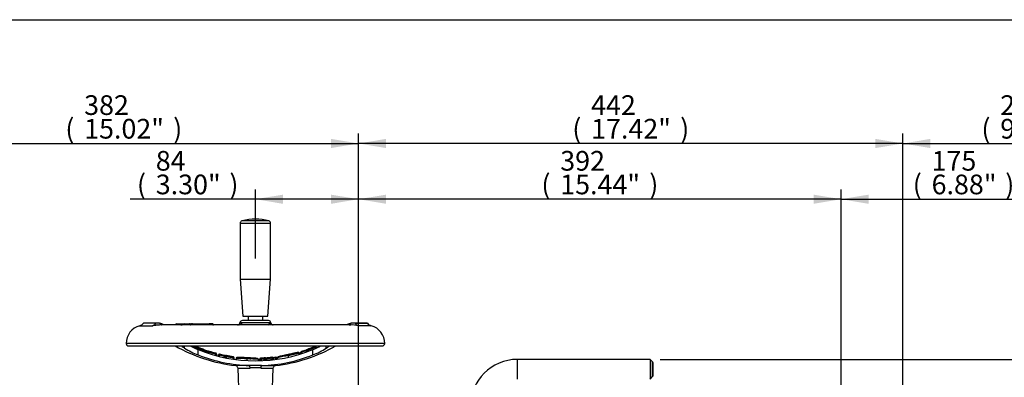
# Paper-space layout 'Sheet1' of a CAD drawing. Units: millimetres. Extents: x 0 to 594, y 0 to 420.
# Drawn here: x 82 to 242, y 352 to 410 of the extents above; entities that cross this region are included whole.
import ezdxf
from ezdxf.enums import TextEntityAlignment as Align

# ---------------------------------------------------------------- set-up
doc = ezdxf.new("R2010")
doc.units = ezdxf.units.MM
for name, color, linetype in [('Default', 7, 'Continuous'), ('II3-01-STD', 7, 'Continuous'), ('II3-04SHW-STD', 7, 'Continuous'), ('TSH-1', 7, 'Continuous')]:
    doc.layers.add(name, color=color, linetype=linetype)
doc.styles.add('SEACAD_Arial', font='arial.ttf')

# ---------------------------------------------------------------- blocks, each defined once
blk = doc.blocks.new('SE10')
at = {"layer": 'II3-01-STD', "color": 7, "linetype": 'Continuous'}
for p, q in [((184.39, 354.8), (162.79, 354.8)), ((184.79, 354.4), (184.39, 354.8)), ((184.39, 351.6), (184.79, 352))]:
    blk.add_line(p, q, dxfattribs=at)
blk.add_arc((162.79, 347.2), 7.6, 90.0002, 180.0002, dxfattribs=at)
for centre, end_param in [((162.79, 353.2), 3.141593), ((184.39, 353.2), 3.145852)]:
    blk.add_ellipse(centre, major_axis=(0, 1.6), ratio=0.00426, start_param=0, end_param=end_param, dxfattribs=at)
blk.add_ellipse((184.79, 353.2), major_axis=(0, -1.2), ratio=0.00426, dxfattribs=at)
at = {"layer": 'II3-04SHW-STD', "color": 7, "linetype": 'Continuous'}
for p, q in [((117.76, 376.92), (122.71, 376.92)), ((117.76, 376.92), (117.76, 367.81)), ((122.42, 377.3), (118.05, 377.3)), ((122.71, 367.81), (122.71, 376.92)), ((117.76, 367.81), (122.71, 367.81)), ((117.76, 367.81), (118.21, 361.81)), ((122.26, 361.81), (122.71, 367.81)), ((118.21, 361.81), (122.26, 361.81)), ((119.03, 361.81), (119.03, 361.11)), ((121.45, 361.11), (121.45, 361.81)), ((101.42, 360.27), (103.49, 360.27)), ((104.04, 360.69), (102.04, 360.69)), ((104.31, 360.69), (102.18, 360.69)), ((135.68, 360.39), (104.79, 360.39)), ((107.43, 360.59), (108.76, 360.59)), ((108.96, 360.39), (108.34, 360.39)), ((108.76, 360.59), (109.47, 360.59)), ((109.64, 360.39), (108.96, 360.39)), ((108.96, 360.39), (108.96, 360.39)), ((109.45, 360.59), (109.84, 360.59)), ((109.75, 360.49), (109.61, 360.49)), ((109.63, 360.48), (109.73, 360.48)), ((109.73, 360.49), (109.74, 360.49)), ((109.73, 360.49), (109.73, 360.48)), ((110, 360.49), (109.74, 360.49)), ((109.74, 360.49), (109.74, 360.47)), ((109.85, 360.59), (110.08, 360.59)), ((110.08, 360.59), (112.71, 360.59)), ((112.83, 360.39), (110.25, 360.39)), ((113.17, 360.59), (112.71, 360.59)), ((113.32, 360.39), (112.83, 360.39)), ((112.83, 360.39), (112.83, 360.39)), ((122.65, 360.72), (117.82, 360.72)), ((122.35, 361.11), (118.12, 361.11)), ((138.29, 360.69), (136.15, 360.69)), ((136.43, 360.69), (138.44, 360.69)), ((139.05, 360.27), (136.98, 360.27)), ((141.24, 357.39), (99.24, 357.39)), ((99.64, 356.99), (140.84, 356.99)), ((108.73, 356.63), (108.73, 356.99)), ((130.09, 356.83), (130.09, 356.86)), ((131.74, 356.63), (131.74, 356.99)), ((110.56, 356.74), (110.46, 356.77)), ((110.56, 356.74), (110.46, 356.74)), ((110.46, 356.74), (110.46, 356.55)), ((110.56, 356.74), (110.56, 356.55)), ((110.91, 355.53), (110.91, 356.39)), ((111.69, 356.11), (111.69, 356.31)), ((111.78, 356.31), (111.69, 356.31)), ((111.73, 356.42), (111.7, 356.43)), ((111.78, 356.31), (111.78, 356.08)), ((112.37, 355.87), (112.37, 356.05)), ((112.56, 356.07), (112.56, 356.04)), ((112.66, 355.99), (112.56, 356.01)), ((112.56, 355.98), (112.56, 356.01)), ((112.56, 355.78), (112.56, 355.98)), ((112.66, 355.98), (112.56, 355.98)), ((112.66, 355.98), (112.66, 355.73)), ((112.72, 356.16), (112.72, 356.1)), ((113.8, 355.66), (113.81, 355.7)), ((113.8, 355.41), (113.8, 355.66)), ((113.9, 355.66), (113.8, 355.66)), ((113.81, 355.78), (113.81, 355.84)), ((113.9, 355.67), (113.9, 355.66)), ((113.9, 355.66), (113.9, 355.41)), ((114.24, 355.53), (114.24, 355.55)), ((114.24, 355.31), (114.24, 355.53)), ((114.35, 355.53), (114.24, 355.53)), ((114.35, 355.53), (114.35, 355.53)), ((114.35, 355.53), (114.35, 355.28)), ((115.22, 355.06), (115.22, 355.33)), ((115.48, 355.29), (115.38, 355.3)), ((115.38, 355.3), (115.38, 355.28)), ((115.38, 355.06), (115.38, 355.28)), ((115.48, 355.28), (115.38, 355.28)), ((115.48, 355.29), (115.48, 355.28)), ((115.48, 355.28), (115.48, 355.04)), ((115.52, 355.46), (115.52, 355.4)), ((125.61, 355.41), (125.58, 355.53)), ((125.61, 355.16), (125.61, 355.41)), ((125.61, 355.41), (125.61, 355.41)), ((125.61, 355.41), (125.61, 355.41)), ((127.42, 355.76), (127.42, 355.77)), ((127.42, 355.76), (127.42, 355.76)), ((127.61, 355.73), (127.61, 355.96)), ((127.61, 355.96), (127.61, 355.96)), ((127.71, 355.96), (127.61, 355.96)), ((127.71, 355.96), (127.71, 355.77)), ((128.59, 356.06), (128.59, 356.2)), ((128.75, 356.12), (128.75, 356.34)), ((128.75, 356.34), (128.75, 356.34)), ((128.85, 356.34), (128.75, 356.34)), ((128.83, 356.51), (128.83, 356.46)), ((128.85, 356.34), (128.84, 356.38)), ((128.85, 356.34), (128.85, 356.15)), ((129.56, 355.53), (129.56, 356.39)), ((129.99, 356.77), (130.09, 356.81)), ((129.99, 356.58), (129.99, 356.77)), ((129.99, 356.77), (129.99, 356.77)), ((130.09, 356.77), (129.99, 356.77)), ((130.09, 356.77), (130.09, 356.81)), ((130.09, 356.77), (130.09, 356.59)), ((116.62, 355.1), (116.63, 355.12)), ((116.62, 354.85), (116.62, 355.1)), ((116.72, 355.1), (116.62, 355.1)), ((116.72, 355.1), (116.72, 355.1)), ((116.72, 355.1), (116.72, 354.8)), ((119.27, 353.78), (117, 353.78)), ((117.09, 354.95), (117.09, 354.95)), ((117.09, 354.95), (117.09, 354.95)), ((117.09, 354.95), (117.09, 354.78)), ((118.9, 354.87), (118.91, 354.99)), ((118.9, 354.63), (118.9, 354.87)), ((118.9, 354.87), (118.9, 354.87)), ((118.9, 354.87), (118.9, 354.87)), ((121.2, 353.78), (119.27, 353.78)), ((120.71, 354.77), (120.71, 354.78)), ((120.71, 354.58), (120.71, 354.77)), ((120.95, 354.85), (120.95, 354.9)), ((120.95, 354.58), (120.95, 354.85)), ((121.07, 354.85), (120.95, 354.85)), ((120.95, 354.85), (120.95, 354.85)), ((121.06, 355.02), (121.06, 354.97)), ((121.07, 354.85), (121.07, 354.85)), ((121.07, 354.85), (121.07, 354.58)), ((121.08, 354.6), (121.08, 354.86)), ((121.08, 354.86), (121.08, 354.86)), ((121.18, 354.86), (121.08, 354.86)), ((121.18, 354.88), (121.18, 354.86)), ((121.18, 354.86), (121.18, 354.62)), ((121.2, 353.78), (123.47, 353.78)), ((121.65, 354.88), (121.65, 355)), ((121.65, 354.64), (121.65, 354.88)), ((121.75, 354.95), (121.75, 354.95)), ((121.75, 354.68), (121.75, 354.95)), ((121.85, 354.95), (121.75, 354.95)), ((121.85, 354.95), (121.85, 354.97)), ((121.85, 354.95), (121.85, 354.71)), ((122.93, 355.04), (122.93, 355.04)), ((122.93, 354.8), (122.93, 355.04)), ((123.03, 355.04), (122.93, 355.04)), ((122.93, 355.04), (123.03, 355.04)), ((123.03, 355.04), (123.03, 354.8)), ((123.03, 355.04), (123.03, 355.04)), ((123.13, 355.01), (123.11, 355.13)), ((123.13, 355.01), (123.13, 354.77)), ((123.56, 355.06), (123.66, 355.07)), ((123.56, 355.06), (123.56, 355.06)), ((123.56, 354.82), (123.56, 355.06)), ((123.66, 355.06), (123.56, 355.06)), ((123.66, 355.06), (123.66, 355.07)), ((123.66, 355.06), (123.66, 354.83)), ((123.8, 355.04), (123.8, 354.85)), ((123.8, 355.04), (123.8, 355.04)), ((117.35, 353.4), (119.38, 353.4)), ((117.35, 353.4), (117.52, 348.58)), ((121.1, 353.4), (123.12, 353.4)), ((122.95, 348.58), (123.12, 353.4))]:
    blk.add_line(p, q, dxfattribs=at)
for centre, radius, start, end in [((118.16, 376.92), 0.4, 105.8444, 180), ((120.24, 369.61), 8, 74.1556, 105.8444), ((122.31, 376.92), 0.4, 0, 74.1556), ((102.24, 357.39), 3, 105.8011, 180), ((101.09, 361.43), 1.2, 285.8011, 321.8484), ((102.18, 357.69), 3, 90, 92.8272), ((104.26, 357.3), 3.4, 83.087, 93.7042), ((104.32, 358.68), 2.02, 58.1883, 80.1042), ((107.43, 360.29), 0.3, 90, 151.4784), ((109.85, 360.48), 0.105, 87.1946, 177.2777), ((113.17, 360.29), 0.3, 37.0142, 90), ((117.34, 360.77), 0.377, 271.015, 356.3063), ((118.12, 360.71), 0.4, 90, 175.0444), ((122.35, 360.71), 0.4, 4.3495, 90), ((123.13, 360.77), 0.378, 184.7483, 268.7562), ((136.16, 358.68), 2.02, 99.9306, 120.3131), ((135.65, 358.98), 1.41, 86.5614, 91.2268), ((135.91, 355.57), 4.82, 92.177, 93.2427), ((135.91, 355.57), 4.82, 77.1926, 92.177), ((136.22, 357.12), 3.58, 86.5655, 96.6434), ((138.29, 357.69), 3, 87.1728, 90), ((139.38, 361.43), 1.2, 218.1516, 254.1989), ((138.24, 357.39), 3, 0, 74.1989), ((99.64, 357.39), 0.4, 180, 270), ((120.24, 380.39), 26.8, 240.8249, 263.0702), ((115.21, 367.21), 11.64, 241.4051, 248.3234), ((120.24, 380.39), 25.62, 245.9723, 247.5632), ((120.24, 380.39), 25.5, 246.5845, 247.5793), ((120.24, 380.39), 25.49, 246.6323, 247.5867), ((120.24, 380.39), 25.49, 246.6325, 247.5527), ((110.59, 356.79), 0.123, 68.0598, 162.777), ((120.24, 380.39), 25.37, 247.7506, 250.3789), ((120.24, 380.39), 25.37, 247.7568, 250.3778), ((120.24, 380.39), 25.43, 247.8066, 250.418), ((120.24, 380.39), 26.8, 276.9298, 299.1751), ((120.24, 380.39), 25.37, 289.7961, 292.4499), ((120.24, 380.39), 25.37, 289.7924, 292.4526), ((120.24, 380.39), 25.43, 289.7489, 292.4004), ((125.35, 367.04), 11.45, 291.5736, 298.6237), ((129.97, 356.83), 0.118, 16.8822, 113.6476), ((129.97, 356.77), 0.119, 18.2093, 113.3131), ((140.84, 357.39), 0.4, 270, 0), ((115.07, 366.44), 11.68, 237.1256, 249.1236), ((120.24, 380.39), 25.55, 247.7429, 250.4503), ((120.24, 379.38), 24.81, 247.9212, 292.0788), ((120.22, 379.29), 25.52, 248.6008, 267.8577), ((113.27, 355.85), 1.65, 162.3748, 163.8571), ((111.68, 356.33), 0.102, 60.5575, 70.7072), ((111.68, 356.4), 0.0981, 57.4536, 71.5094), ((111.68, 356.33), 0.102, 352.1289, 60.5575), ((111.83, 356.31), 0.0525, 172.0505, 180.1063), ((113.23, 358.48), 2.48, 247.782, 255.5328), ((114.52, 362.49), 6.71, 250.6156, 253.3075), ((113.79, 357.89), 2.33, 232.3662, 238.1586), ((112.68, 356.04), 0.118, 71.5297, 168.4276), ((112.68, 355.98), 0.119, 71.8896, 166.9833), ((120.24, 380.39), 25.55, 252.7519, 255.4124), ((120.24, 380.39), 25.43, 252.7957, 255.3695), ((120.24, 380.39), 25.37, 252.7565, 255.3313), ((120.24, 380.39), 25.37, 252.7563, 255.3359), ((113.78, 355.73), 0.117, 359.9854, 76.6717), ((113.78, 355.67), 0.118, 359.968, 76.3021), ((114.36, 355.53), 0.118, 75.7412, 170.3574), ((129.13, 419.97), 66.11, 257.0798, 257.8538), ((100.06, 294.7), 62.6, 76.0321, 76.7636), ((115.5, 355.28), 0.118, 78.4014, 173.6052), ((115.5, 355.34), 0.118, 78.0609, 147.1605), ((120.24, 380.39), 25.55, 259.2764, 261.8709), ((120.24, 380.39), 25.37, 259.2983, 261.8077), ((120.24, 380.39), 25.37, 259.2982, 261.8123), ((120.24, 380.39), 25.43, 259.3194, 261.8301), ((116.61, 355.16), 0.117, 359.9722, 83.1168), ((120.25, 379.3), 25.54, 272.1474, 291.3941), ((127.17, 343.34), 12.17, 97.3615, 106.0842), ((128.76, 344.46), 11.51, 97.4389, 106.0069), ((129.47, 340.3), 15.59, 97.5547, 104.3422), ((127.3, 355.76), 0.12, 0.0168, 106.0083), ((127.37, 350.41), 5.35, 89.4775, 89.4952), ((127.73, 355.96), 0.117, 106.0652, 180.033), ((147.62, 291.39), 67.68, 106.4347, 107.1215), ((124.77, 355.24), 3.03, 13.7697, 14.6246), ((134.12, 334.53), 22.36, 104.3271, 106.6455), ((128.26, 356.75), 0.645, 300.6822, 319.8118), ((128.87, 356.4), 0.116, 108.4484, 180.0072), ((128.87, 356.34), 0.117, 108.7958, 180.0235), ((120.24, 380.39), 25.55, 289.7037, 292.4446), ((125.31, 366.62), 11.88, 290.9792, 302.7716), ((116.61, 355.1), 0.118, 359.9559, 82.7689), ((116.95, 353.39), 0.4, 2, 83.0702), ((117.18, 354.96), 0.0878, 140.4315, 186.7708), ((117.21, 354.95), 0.12, 157.4721, 179.9845), ((117.42, 340.6), 14.35, 84.0566, 91.3043), ((117.21, 354.95), 0.12, 83.2139, 146.254), ((119.06, 341.7), 13.17, 82.7868, 90.6913), ((118.99, 342.61), 12.39, 82.5161, 90.3873), ((119.49, 354.78), 0.12, 88.3314, 179.9954), ((119.49, 354.78), 0.118, 88.4084, 180.2581), ((120.59, 354.77), 0.12, 39.1892, 90.8014), ((121.07, 354.9), 0.118, 90.7024, 180.0293), ((121.07, 354.85), 0.122, 92.7958, 177.788), ((119.93, 379.56), 24.62, 272.6488, 272.9562), ((123.35, 354.95), 2.28, 179.4021, 182.4313), ((121.2, 354.86), 0.118, 91.1863, 180.0568), ((120.24, 380.39), 25.54, 272.1213, 273.1782), ((120.24, 380.39), 25.42, 272.1629, 273.1782), ((122.33, 349.07), 6.02, 94.843, 96.5127), ((121.87, 354.95), 0.117, 92.3593, 180.0366), ((120.24, 380.39), 25.49, 273.6352, 276.0588), ((120.24, 380.39), 25.73, 273.6018, 276.003), ((120.24, 380.39), 25.37, 273.6764, 276.0184), ((122.91, 355.04), 0.118, 0.189, 97.2819), ((123.18, 354.8), 0.15, 180.0346, 188.2059), ((120.24, 380.39), 25.42, 276.4973, 277.4427), ((123.52, 353.39), 0.4, 96.9298, 178), ((120.24, 380.39), 25.54, 276.4973, 277.4851), ((123.55, 355.06), 0.118, 2.9808, 98.3947), ((123.89, 355.04), 0.0941, 143.8882, 184.9244), ((123.92, 355.04), 0.12, 98.2569, 148.5797), ((120.24, 342.03), 11.41, 85.6704, 94.3296)]:
    blk.add_arc(centre, radius, start, end, dxfattribs=at)
for centre, major_axis, ratio, start_param, end_param in [((103.2, 361.43), (0, -1.2), 0.890007, 0.275781, 0.904925), ((105.29, 361.55), (0.22, 1.18), 0.655199, 2.520708, 3.037235), ((108.76, 360.29), (0, -0.3), 0.687647, 1.919862, 3.141593), ((109.58, 360.36), (-0.0975, -0.0222), 0.266724, 3.612107, 3.989576), ((109.66, 360.47), (0.0191, 0.0982), 0.795102, 3.945625, 4.86617), ((110.08, 360.49), (0, -0.1), 0.80051, 3.141593, 4.712389), ((110.19, 360.36), (-0.0977, -0.0213), 0.273793, 4.043421, 4.432564), ((112.71, 360.29), (0, -0.3), 0.413806, 1.919862, 3.141593), ((117.44, 360.74), (-0.215, -0.337), 0.946868, 1.032446, 2.079529), ((123.03, 360.74), (0.215, -0.337), 0.946868, 4.203657, 5.250739), ((135.18, 361.55), (-0.22, 1.18), 0.655199, 3.245951, 3.762477), ((137.27, 361.43), (0, -1.2), 0.890007, 5.378261, 6.007404), ((117.22, 380.39), (0, -26.43), 0.732853, -0.483617, -0.453546), ((112.66, 380.39), (0, -24.18), 0.351115, -0.24068, -0.210307), ((123.25, 380.39), (0, -26.43), 0.732853, 0.453546, 0.483617), ((111.69, 356.32), (0.099, -0.0144), 0.348975, 0.395437, 1.501391), ((113.46, 380.39), (0, -24.44), 0.360994, -0.19891, -0.132351), ((113.96, 380.39), (0, -24.57), 0.39391, -0.234292, -0.173195), ((113.54, 380.39), (0, -24.56), 0.360994, -0.199422, -0.132351), ((112.25, 356.05), (-0.042, -0.113), 0.924412, 1.89935, 3.181034), ((113.8, 355.67), (0.1, 0), 0.313233, 0, 1.489435), ((115.14, 355.33), (-0.03, -0.116), 0.622771, 1.730068, 3.22473), ((127.71, 355.96), (-0.1, 0), 0.360238, 4.777706, 6.283185), ((128.51, 356.2), (0.033, -0.115), 0.620111, 1.395578, 3.224506), ((128.85, 356.34), (0.1, 0), 0.386068, 1.708234, 3.141593), ((116.62, 355.1), (0.1, 0), 0.213105, 0, 1.540361), ((116.84, 354.86), (0.12, 0), 0.994989, 3.141593, 3.393925), ((119.26, 353.39), (0, 0.4), 0.298759, 4.747296, 6.162237), ((121.05, 354.85), (-0.0999, 0.0035), 0.006351, 4.531317, 6.280632), ((120.02, 380.39), (0, -25.39), 0.995991, 0.041249, 0.064126), ((121.18, 354.86), (-0.1, 0), 0.114584, 4.716634, 6.283185), ((121.22, 353.39), (0, 0.4), 0.298759, 0.120949, 1.53589), ((121.85, 354.95), (-0.1, 0), 0.163714, 4.722791, 6.283185)]:
    blk.add_ellipse(centre, major_axis=major_axis, ratio=ratio, start_param=start_param, end_param=end_param, dxfattribs=at)
for points, knots in [([(104.83, 360.39), (104.79, 360.39), (104.75, 360.39), (104.63, 360.39), (104.55, 360.38), (104.38, 360.37), (104.3, 360.36), (104.14, 360.34), (104.07, 360.33), (103.96, 360.32), (103.92, 360.31), (103.86, 360.3), (103.82, 360.3), (103.73, 360.29), (103.67, 360.28), (103.57, 360.28), (103.53, 360.27), (103.49, 360.27)], [0.190974, 0.190974, 0.190974, 0.190974, 0.25, 0.25, 0.375, 0.375, 0.5, 0.5, 0.625, 0.625, 0.6875, 0.6875, 0.75, 0.75, 0.875, 0.875, 1, 1, 1, 1]), ([(107.17, 360.43), (107.17, 360.43), (107.17, 360.44), (107.18, 360.45), (107.19, 360.45), (107.23, 360.47), (107.26, 360.47), (107.35, 360.48), (107.4, 360.49), (107.51, 360.49), (107.57, 360.49), (107.67, 360.48), (107.71, 360.48), (107.78, 360.47), (107.82, 360.47), (107.93, 360.45), (108.01, 360.44), (108.13, 360.42), (108.17, 360.42), (108.26, 360.4), (108.3, 360.4), (108.34, 360.39)], [0.1414941, 0.1414941, 0.1414941, 0.1414941, 0.1875, 0.1875, 0.25, 0.25, 0.375, 0.375, 0.5, 0.5, 0.625, 0.625, 0.6875, 0.6875, 0.75, 0.75, 0.875, 0.875, 0.9375, 0.9375, 1, 1, 1, 1]), ([(109.64, 360.39), (109.64, 360.42), (109.63, 360.45), (109.6, 360.49), (109.59, 360.52), (109.54, 360.57), (109.51, 360.59), (109.47, 360.59)], [0, 0, 0, 0, 0.25, 0.25, 0.5, 0.5, 1, 1, 1, 1]), ([(109.68, 360.38), (109.68, 360.39), (109.67, 360.44), (109.62, 360.52), (109.55, 360.57), (109.5, 360.59), (109.47, 360.59), (109.47, 360.59)], [0, 0, 0, 0, 0.130431, 0.468719, 0.735607, 0.975952, 1, 1, 1, 1]), ([(109.73, 360.48), (109.73, 360.47), (109.73, 360.46), (109.72, 360.43), (109.71, 360.41), (109.69, 360.4), (109.68, 360.39), (109.68, 360.39)], [0, 0, 0, 0, 0.0239376, 0.186619, 0.3117736, 0.4142089, 0.4563334, 0.4563334, 0.4563334, 0.4563334]), ([(109.85, 360.59), (109.84, 360.59), (109.81, 360.58), (109.77, 360.57), (109.75, 360.54), (109.73, 360.51), (109.73, 360.5), (109.73, 360.49)], [0, 0, 0, 0, 0.237309, 0.483131, 0.685241, 0.870118, 1, 1, 1, 1]), ([(110.11, 360.36), (110.11, 360.4), (110.09, 360.43), (110.05, 360.48), (110.03, 360.49), (110, 360.49)], [0, 0, 0, 0, 0.5, 0.5, 1, 1, 1, 1]), ([(110.08, 360.59), (110.1, 360.59), (110.12, 360.58), (110.15, 360.57), (110.17, 360.55), (110.22, 360.5), (110.24, 360.45), (110.25, 360.39)], [0, 0, 0, 0, 0.25, 0.25, 0.5, 0.5, 1, 1, 1, 1]), ([(113.32, 360.39), (113.36, 360.4), (113.39, 360.42), (113.41, 360.44), (113.41, 360.44), (113.42, 360.45), (113.42, 360.46), (113.42, 360.46), (113.42, 360.46), (113.42, 360.46)], [0, 0, 0, 0, 0.125, 0.125, 0.1875, 0.1875, 0.25, 0.25, 0.2618766, 0.2618766, 0.2618766, 0.2618766]), ([(117.72, 360.74), (117.72, 360.75), (117.73, 360.75), (117.75, 360.75), (117.78, 360.74), (117.82, 360.72)], [0.3064159, 0.3064159, 0.3064159, 0.3064159, 0.5, 0.5, 1, 1, 1, 1]), ([(122.27, 360.39), (122.27, 360.39), (122.27, 360.4), (122.43, 360.54), (122.57, 360.66), (122.65, 360.72)], [0.8728018, 0.8728018, 0.8728018, 0.8728018, 0.875, 0.875, 1, 1, 1, 1]), ([(122.65, 360.72), (122.67, 360.73), (122.69, 360.74), (122.72, 360.75), (122.73, 360.75), (122.75, 360.75), (122.75, 360.75), (122.75, 360.74)], [0, 0, 0, 0, 0.25, 0.25, 0.5, 0.5, 0.692506, 0.692506, 0.692506, 0.692506]), ([(110.64, 356.9), (110.63, 356.91), (110.6, 356.92), (110.57, 356.92), (110.53, 356.91), (110.49, 356.89), (110.47, 356.86), (110.47, 356.84), (110.46, 356.83)], [0, 0, 0, 0, 0.161172, 0.348085, 0.516121, 0.69163, 0.875778, 1, 1, 1, 1]), ([(110.64, 356.84), (110.62, 356.84), (110.6, 356.85), (110.56, 356.85), (110.53, 356.84), (110.49, 356.82), (110.47, 356.79), (110.47, 356.78), (110.46, 356.77)], [0, 0, 0, 0, 0.165169, 0.360336, 0.534472, 0.715515, 0.905095, 1, 1, 1, 1]), ([(110.56, 356.74), (110.56, 356.76), (110.57, 356.77), (110.59, 356.8), (110.59, 356.81), (110.61, 356.84), (110.63, 356.85), (110.63, 356.84)], [0, 0, 0, 0, 0.25, 0.25, 0.5, 0.5, 1, 1, 1, 1]), ([(129.99, 356.77), (129.98, 356.81), (129.96, 356.84), (129.95, 356.86), (129.94, 356.87), (129.93, 356.88), (129.93, 356.88), (129.93, 356.88)], [0, 0, 0, 0, 0.5, 0.5, 0.75, 0.75, 1, 1, 1, 1]), ([(111.7, 356.35), (111.71, 356.37), (111.71, 356.39), (111.72, 356.42), (111.72, 356.43), (111.71, 356.43)], [0, 0, 0, 0, 0.5, 0.5, 1, 1, 1, 1]), ([(112.61, 356.08), (112.6, 356.08), (112.56, 356.09), (112.49, 356.12), (112.41, 356.14), (112.35, 356.16), (112.32, 356.18), (112.31, 356.18), (112.31, 356.18)], [0.4274332, 0.4274332, 0.4274332, 0.4274332, 0.5017414, 0.6197353, 0.7457895, 0.8733398, 0.9656509, 1, 1, 1, 1]), ([(112.66, 355.99), (112.67, 356.02), (112.68, 356.05), (112.7, 356.08), (112.7, 356.09), (112.71, 356.1), (112.71, 356.1), (112.72, 356.1)], [0, 0, 0, 0, 0.5, 0.5, 0.75, 0.75, 1, 1, 1, 1]), ([(113.81, 355.7), (113.81, 355.72), (113.82, 355.75), (113.82, 355.78), (113.82, 355.78), (113.81, 355.78)], [0, 0, 0, 0, 0.5, 0.5, 1, 1, 1, 1]), ([(114.39, 355.64), (114.39, 355.64), (114.39, 355.64), (114.38, 355.63), (114.38, 355.62), (114.36, 355.59), (114.35, 355.56), (114.35, 355.53)], [0, 0, 0, 0, 0.25, 0.25, 0.5, 0.5, 1, 1, 1, 1]), ([(115.47, 355.4), (115.46, 355.4), (115.45, 355.4), (115.41, 355.4), (115.34, 355.41), (115.27, 355.43), (115.21, 355.44), (115.18, 355.45), (115.17, 355.45)], [0.4387153, 0.4387153, 0.4387153, 0.4387153, 0.4720201, 0.5708427, 0.6884526, 0.8164684, 0.9488282, 1, 1, 1, 1]), ([(115.38, 355.28), (115.38, 355.27), (115.38, 355.27), (115.35, 355.28), (115.34, 355.28), (115.3, 355.29), (115.29, 355.3), (115.25, 355.32), (115.23, 355.33), (115.22, 355.33)], [0, 0, 0, 0, 0.25, 0.25, 0.5, 0.5, 0.75, 0.75, 1, 1, 1, 1]), ([(115.48, 355.29), (115.49, 355.32), (115.5, 355.35), (115.51, 355.38), (115.51, 355.39), (115.52, 355.4), (115.52, 355.4), (115.52, 355.4)], [0, 0, 0, 0, 0.5, 0.5, 0.75, 0.75, 1, 1, 1, 1]), ([(125.58, 355.58), (125.37, 355.54), (125.1, 355.48), (124.7, 355.4), (124.44, 355.35), (124.24, 355.3), (124.09, 355.25), (123.98, 355.22), (123.9, 355.18), (123.86, 355.15), (123.84, 355.13), (123.8, 355.1), (123.8, 355.06), (123.8, 355.04)], [0, 0, 0, 0, 0.182704, 0.282493, 0.368494, 0.446936, 0.52682, 0.626181, 0.730063, 0.876144, 0.938394, 0.977575, 1, 1, 1, 1]), ([(125.58, 355.53), (125.48, 355.51), (125.27, 355.46), (124.95, 355.4), (124.65, 355.34), (124.41, 355.29), (124.22, 355.25), (124.07, 355.21), (123.97, 355.18), (123.91, 355.16), (123.89, 355.15), (123.89, 355.15)], [0, 0, 0, 0, 0.0970366, 0.2204046, 0.3163353, 0.4011007, 0.4820689, 0.5660021, 0.6789911, 0.7892343, 0.9172803, 0.9172803, 0.9172803, 0.9172803]), ([(127.41, 355.82), (127.41, 355.82), (127.4, 355.85), (127.37, 355.87), (127.32, 355.89), (127.3, 355.9), (127.22, 355.91), (127.09, 355.9), (126.92, 355.88), (126.69, 355.83), (126.4, 355.77), (126.08, 355.7), (125.8, 355.63), (125.63, 355.6), (125.58, 355.59)], [0.0484993, 0.0484993, 0.0484993, 0.0484993, 0.0539791, 0.0976423, 0.1576346, 0.2552722, 0.4025829, 0.4959225, 0.578159, 0.6668618, 0.7502746, 0.8439095, 0.9583187, 1, 1, 1, 1]), ([(127.27, 355.88), (127.27, 355.88), (127.27, 355.88), (127.26, 355.89), (127.25, 355.89), (127.22, 355.9), (127.2, 355.9), (127.16, 355.9), (127.14, 355.9), (127.1, 355.9), (127.07, 355.9), (127.02, 355.89), (127, 355.88), (126.96, 355.88), (126.94, 355.88), (126.89, 355.87), (126.87, 355.86), (126.82, 355.86), (126.79, 355.85), (126.71, 355.83), (126.65, 355.82), (126.52, 355.79), (126.46, 355.78), (126.33, 355.75), (126.26, 355.73), (126.13, 355.7), (126.06, 355.69), (125.92, 355.66), (125.86, 355.64), (125.72, 355.61), (125.65, 355.6), (125.58, 355.58)], [0, 0, 0, 0, 0.125, 0.125, 0.25, 0.25, 0.375, 0.375, 0.4375, 0.4375, 0.5, 0.5, 0.53125, 0.53125, 0.5625, 0.5625, 0.59375, 0.59375, 0.625, 0.625, 0.6875, 0.6875, 0.75, 0.75, 0.8125, 0.8125, 0.875, 0.875, 0.9375, 0.9375, 1, 1, 1, 1]), ([(127.69, 356.08), (127.69, 356.08), (127.69, 356.07), (127.69, 356.04), (127.7, 356.02), (127.7, 356)], [0, 0, 0, 0, 0.5, 0.5, 1, 1, 1, 1]), ([(128.76, 356.41), (128.75, 356.41), (128.72, 356.4), (128.65, 356.37), (128.58, 356.34), (128.51, 356.32), (128.49, 356.32), (128.48, 356.31)], [0.4081437, 0.4081437, 0.4081437, 0.4081437, 0.5168477, 0.6537264, 0.8042849, 0.9398904, 1, 1, 1, 1]), ([(128.83, 356.46), (128.83, 356.46), (128.82, 356.45), (128.83, 356.42), (128.83, 356.4), (128.84, 356.38)], [0, 0, 0, 0, 0.5, 0.5, 1, 1, 1, 1]), ([(116.63, 355.12), (116.63, 355.15), (116.63, 355.18), (116.63, 355.21), (116.63, 355.22), (116.62, 355.22)], [0, 0, 0, 0, 0.5, 0.5, 1, 1, 1, 1]), ([(118.87, 355.05), (118.79, 355.06), (118.6, 355.07), (118.29, 355.09), (117.97, 355.11), (117.73, 355.12), (117.53, 355.12), (117.38, 355.12), (117.28, 355.11), (117.2, 355.09), (117.17, 355.07), (117.1, 355.03), (117.1, 354.97), (117.1, 354.95)], [0, 0, 0, 0, 0.065867, 0.191132, 0.282321, 0.364614, 0.443779, 0.526569, 0.626887, 0.739909, 0.891326, 0.962736, 1, 1, 1, 1]), ([(118.91, 355), (118.87, 355), (118.7, 355), (118.39, 355.02), (118.04, 355.05), (117.78, 355.06), (117.58, 355.07), (117.42, 355.08), (117.31, 355.08), (117.24, 355.07), (117.22, 355.07), (117.21, 355.07), (117.21, 355.07)], [0, 0, 0, 0, 0.029954, 0.1857249, 0.2911162, 0.3771486, 0.4591198, 0.5451121, 0.6499848, 0.7591422, 0.9085659, 0.9284241, 0.9284241, 0.9284241, 0.9284241]), ([(118.91, 355.05), (118.84, 355.05), (118.77, 355.06), (118.63, 355.06), (118.56, 355.07), (118.42, 355.08), (118.35, 355.08), (118.22, 355.09), (118.15, 355.09), (118.01, 355.1), (117.95, 355.11), (117.82, 355.11), (117.76, 355.11), (117.68, 355.12), (117.65, 355.12), (117.6, 355.12), (117.58, 355.12), (117.54, 355.12), (117.52, 355.12), (117.48, 355.12), (117.46, 355.12), (117.43, 355.12), (117.42, 355.12), (117.39, 355.11), (117.38, 355.11), (117.35, 355.11), (117.33, 355.11), (117.29, 355.1), (117.27, 355.09), (117.24, 355.08), (117.23, 355.08), (117.22, 355.07), (117.22, 355.07), (117.23, 355.07)], [0, 0, 0, 0, 0.0625, 0.0625, 0.125, 0.125, 0.1875, 0.1875, 0.25, 0.25, 0.3125, 0.3125, 0.375, 0.375, 0.40625, 0.40625, 0.4375, 0.4375, 0.46875, 0.46875, 0.5, 0.5, 0.53125, 0.53125, 0.5625, 0.5625, 0.625, 0.625, 0.75, 0.75, 0.875, 0.875, 1, 1, 1, 1]), ([(120.59, 354.89), (120.59, 354.89), (120.59, 354.9), (120.58, 354.91), (120.57, 354.91), (120.55, 354.92), (120.53, 354.93), (120.49, 354.94), (120.47, 354.95), (120.43, 354.95), (120.4, 354.96), (120.35, 354.97), (120.33, 354.97), (120.29, 354.97), (120.27, 354.98), (120.23, 354.98), (120.21, 354.98), (120.16, 354.99), (120.14, 354.99), (120.08, 354.99), (120.05, 354.99), (119.99, 355), (119.96, 355), (119.87, 355.01), (119.8, 355.01), (119.67, 355.01), (119.6, 355.02), (119.46, 355.02), (119.39, 355.03), (119.25, 355.03), (119.19, 355.04), (119.05, 355.04), (118.98, 355.05), (118.91, 355.05)], [0, 0, 0, 0, 0.125, 0.125, 0.25, 0.25, 0.375, 0.375, 0.4375, 0.4375, 0.5, 0.5, 0.53125, 0.53125, 0.5625, 0.5625, 0.59375, 0.59375, 0.625, 0.625, 0.65625, 0.65625, 0.6875, 0.6875, 0.75, 0.75, 0.8125, 0.8125, 0.875, 0.875, 0.9375, 0.9375, 1, 1, 1, 1]), ([(120.71, 354.77), (120.71, 354.78), (120.72, 354.8), (120.69, 354.84), (120.67, 354.87), (120.63, 354.9), (120.6, 354.91), (120.51, 354.94), (120.38, 354.96), (120.21, 354.98), (120, 355), (119.73, 355.01), (119.41, 355.03), (119.12, 355.04), (118.95, 355.05), (118.91, 355.05)], [0, 0, 0, 0, 0.001691, 0.039843, 0.082522, 0.15445, 0.286754, 0.395104, 0.498482, 0.583327, 0.660926, 0.741928, 0.837221, 0.966615, 1, 1, 1, 1]), ([(120.71, 354.77), (120.71, 354.78), (120.71, 354.79), (120.71, 354.82), (120.69, 354.84), (120.68, 354.85), (120.68, 354.86), (120.68, 354.86)], [0, 0, 0, 0, 0.040936, 0.280796, 0.505774, 0.758218, 1, 1, 1, 1]), ([(121.2, 354.98), (121.19, 354.98), (121.19, 354.97), (121.18, 354.94), (121.18, 354.91), (121.18, 354.88)], [0, 0, 0, 0, 0.5, 0.5, 1, 1, 1, 1]), ([(121.77, 355.01), (121.77, 355.01), (121.75, 355.01), (121.71, 355.01), (121.66, 355), (121.63, 355), (121.63, 355)], [0.6529178, 0.6529178, 0.6529178, 0.6529178, 0.6645594, 0.8137315, 0.9792127, 1, 1, 1, 1]), ([(121.75, 354.91), (121.75, 354.91), (121.74, 354.9), (121.71, 354.89), (121.68, 354.89), (121.65, 354.88)], [0, 0, 0, 0, 0.5, 0.5, 1, 1, 1, 1]), ([(121.75, 354.68), (121.75, 354.68), (121.76, 354.69), (121.8, 354.7), (121.83, 354.71), (121.85, 354.71)], [0, 0, 0, 0, 0.5, 0.5, 1, 1, 1, 1]), ([(121.85, 354.97), (121.85, 355), (121.85, 355.03), (121.86, 355.06), (121.86, 355.07), (121.86, 355.07)], [0, 0, 0, 0, 0.5, 0.5, 1, 1, 1, 1]), ([(122.93, 355.04), (122.92, 355.07), (122.92, 355.11), (122.91, 355.14), (122.91, 355.15), (122.9, 355.16), (122.9, 355.16), (122.89, 355.16)], [0, 0, 0, 0, 0.5, 0.5, 0.75, 0.75, 1, 1, 1, 1]), ([(122.93, 354.8), (122.95, 354.81), (122.98, 354.81), (123.02, 354.81), (123.03, 354.81), (123.03, 354.8)], [0, 0, 0, 0, 0.5, 0.5, 1, 1, 1, 1]), ([(123.11, 355.13), (123.1, 355.13), (123.07, 355.12), (123.03, 355.12), (123, 355.12), (123, 355.12)], [0, 0, 0, 0, 0.0657486, 0.2523285, 0.3121449, 0.3121449, 0.3121449, 0.3121449]), ([(123.13, 355.01), (123.1, 355), (123.07, 355), (123.04, 355), (123.03, 355), (123.03, 355)], [0, 0, 0, 0, 0.5, 0.5, 1, 1, 1, 1]), ([(123.56, 355.06), (123.56, 355.1), (123.55, 355.13), (123.54, 355.16), (123.54, 355.17), (123.53, 355.18), (123.53, 355.18), (123.53, 355.18)], [0, 0, 0, 0, 0.5, 0.5, 0.75, 0.75, 1, 1, 1, 1])]:
    blk.add_open_spline(points, degree=3, knots=knots, dxfattribs=at)
for points in [[(109.73, 360.48), (109.73, 360.47), (109.74, 360.47), (109.74, 360.47)], [(117.82, 360.72), (117.91, 360.66), (118.04, 360.55), (118.19, 360.41)], [(110.46, 356.77), (110.46, 356.77), (110.46, 356.76), (110.46, 356.74)], [(111.74, 356.48), (111.74, 356.48), (111.73, 356.48), (111.72, 356.49)], [(121.82, 355.06), (121.76, 355.06), (121.71, 355.06), (121.64, 355.05)]]:
    blk.add_open_spline(points, degree=3, dxfattribs=at)
blk.add_rational_spline([(114.24, 355.55), (114.24, 355.55), (114.35, 355.53)], [1, 0.686325103829, 1], degree=2, dxfattribs=at)
blk = doc.blocks.new('GDimGGroup11')
at = {"layer": 'Default', "linetype": 'Continuous'}
for points in [[(219.89, 381.57), (215.41, 380.83), (219.89, 380.08)], [(245.89, 381.57), (245.89, 380.08), (250.37, 380.83)]]:
    blk.add_hatch(color=7, dxfattribs=at).paths.add_polyline_path(points)
at = {"layer": 'Default', "color": 7, "linetype": 'Continuous'}
for p, q in [((215.41, 312.93), (215.41, 382.43)), ((250.37, 315.19), (250.37, 382.43)), ((215.41, 380.83), (250.37, 380.83))]:
    blk.add_line(p, q, dxfattribs=at)
at = {"layer": 'Default', "color": 7, "linetype": 'Continuous', "style": 'SEACAD_Arial'}
for s, p in [('175', (230.12, 388.67)), ('(', (227.06, 384.83)), ('6.88"', (230.12, 384.83)), (')', (242.09, 384.83)), ('*', (245.79, 384.83))]:
    blk.add_text(s, height=3.2, dxfattribs=at).set_placement(p, align=Align.TOP_LEFT)
blk = doc.blocks.new('GDimGGroup12')
at = {"layer": 'Default', "linetype": 'Continuous'}
for points in [[(229.93, 390.63), (225.45, 389.88), (229.93, 389.14)], [(266.97, 390.63), (266.97, 389.14), (271.45, 389.88)]]:
    blk.add_hatch(color=7, dxfattribs=at).paths.add_polyline_path(points)
at = {"layer": 'Default', "color": 7, "linetype": 'Continuous'}
for p, q in [((225.45, 313.16), (225.45, 391.48)), ((271.45, 313.16), (271.45, 391.48)), ((225.45, 389.88), (271.45, 389.88))]:
    blk.add_line(p, q, dxfattribs=at)
at = {"layer": 'Default', "color": 7, "linetype": 'Continuous', "style": 'SEACAD_Arial'}
for s, p in [('230', (241.28, 397.72)), ('(', (238.22, 393.88)), ('9.06"', (241.28, 393.88)), (')', (253.25, 393.88)), ('*', (256.95, 393.88))]:
    blk.add_text(s, height=3.2, dxfattribs=at).set_placement(p, align=Align.TOP_LEFT)
blk = doc.blocks.new('GDimGGroup17')
at = {"layer": 'Default', "linetype": 'Continuous'}
for points in [[(141.47, 381.57), (136.99, 380.83), (141.47, 380.08)], [(210.94, 381.57), (210.94, 380.08), (215.42, 380.83)]]:
    blk.add_hatch(color=7, dxfattribs=at).paths.add_polyline_path(points)
at = {"layer": 'Default', "color": 7, "linetype": 'Continuous'}
for p, q in [((136.99, 313.38), (136.99, 382.43)), ((215.42, 312.43), (215.42, 382.43)), ((215.42, 380.83), (136.99, 380.83))]:
    blk.add_line(p, q, dxfattribs=at)
at = {"layer": 'Default', "color": 7, "linetype": 'Continuous', "style": 'SEACAD_Arial'}
for s, p in [('392', (169.77, 388.67)), ('(', (166.71, 384.83)), ('15.44"', (169.77, 384.83)), (')', (184.24, 384.83))]:
    blk.add_text(s, height=3.2, dxfattribs=at).set_placement(p, align=Align.TOP_LEFT)
blk = doc.blocks.new('GDimGGroup18')
at = {"layer": 'Default', "linetype": 'Continuous'}
for points in [[(124.72, 381.57), (120.24, 380.83), (124.72, 380.08)], [(132.51, 381.57), (132.51, 380.08), (136.99, 380.83)]]:
    blk.add_hatch(color=7, dxfattribs=at).paths.add_polyline_path(points)
at = {"layer": 'Default', "color": 7, "linetype": 'Continuous'}
for p, q in [((120.24, 371.21), (120.24, 382.43)), ((136.99, 313.38), (136.99, 382.43)), ((136.99, 380.83), (99.86, 380.83))]:
    blk.add_line(p, q, dxfattribs=at)
at = {"layer": 'Default', "color": 7, "linetype": 'Continuous', "style": 'SEACAD_Arial'}
for s, p in [('84', (104.04, 388.67)), ('(', (100.98, 384.83)), ('3.30"', (104.04, 384.83)), (')', (116, 384.83))]:
    blk.add_text(s, height=3.2, dxfattribs=at).set_placement(p, align=Align.TOP_LEFT)
blk = doc.blocks.new('GDimGGroup20')
at = {"layer": 'Default', "linetype": 'Continuous'}
for points in [[(65.16, 390.63), (60.68, 389.88), (65.16, 389.14)], [(132.51, 390.63), (132.51, 389.14), (136.99, 389.88)]]:
    blk.add_hatch(color=7, dxfattribs=at).paths.add_polyline_path(points)
at = {"layer": 'Default', "color": 7, "linetype": 'Continuous'}
for p, q in [((60.68, 323.02), (60.68, 391.48)), ((136.99, 313.38), (136.99, 391.48)), ((60.68, 389.88), (136.99, 389.88))]:
    blk.add_line(p, q, dxfattribs=at)
at = {"layer": 'Default', "color": 7, "linetype": 'Continuous', "style": 'SEACAD_Arial'}
for s, p in [('382', (92.4, 397.72)), ('(', (89.34, 393.88)), ('15.02"', (92.4, 393.88)), (')', (106.87, 393.88))]:
    blk.add_text(s, height=3.2, dxfattribs=at).set_placement(p, align=Align.TOP_LEFT)
blk = doc.blocks.new('GDimGGroup21')
at = {"layer": 'Default', "linetype": 'Continuous'}
for points in [[(141.47, 390.63), (136.99, 389.88), (141.47, 389.14)], [(220.99, 390.63), (220.99, 389.14), (225.47, 389.88)]]:
    blk.add_hatch(color=7, dxfattribs=at).paths.add_polyline_path(points)
at = {"layer": 'Default', "color": 7, "linetype": 'Continuous'}
for p, q in [((136.99, 313.38), (136.99, 391.48)), ((225.47, 311.7), (225.47, 391.48)), ((225.47, 389.88), (136.99, 389.88))]:
    blk.add_line(p, q, dxfattribs=at)
at = {"layer": 'Default', "color": 7, "linetype": 'Continuous', "style": 'SEACAD_Arial'}
for s, p in [('442', (174.79, 397.72)), ('(', (171.73, 393.88)), ('17.42"', (174.79, 393.88)), (')', (189.26, 393.88))]:
    blk.add_text(s, height=3.2, dxfattribs=at).set_placement(p, align=Align.TOP_LEFT)
blk = doc.blocks.new('GDimGGroup23')
at = {"layer": 'Default', "linetype": 'Continuous'}
for points in [[(292.5, 350.32), (291.75, 354.8), (291.01, 350.32)], [(292.5, 330.26), (291.01, 330.26), (291.75, 325.78)]]:
    blk.add_hatch(color=7, dxfattribs=at).paths.add_polyline_path(points)
at = {"layer": 'Default', "color": 7, "linetype": 'Continuous'}
for p, q in [((185.99, 354.8), (293.35, 354.8)), ((291.75, 325.78), (291.75, 354.8)), ((153.94, 325.78), (293.35, 325.78))]:
    blk.add_line(p, q, dxfattribs=at)
at = {"layer": 'Default', "color": 7, "linetype": 'Continuous', "style": 'SEACAD_Arial'}
for s, p in [(')', (287.75, 347.07)), ('5.71"', (287.75, 335.11)), ('145', (283.91, 335.11)), ('(', (287.75, 332.04))]:
    blk.add_text(s, height=3.2, rotation=90, dxfattribs=at).set_placement(p, align=Align.TOP_LEFT)

psp = doc.layouts.new('Sheet1')

# ---------------------------------------------------------------- linework, layer by layer
at = {"layer": 'Default', "color": 7, "linetype": 'Continuous'}
psp.add_line((14, 410), (587, 410), dxfattribs=at)

# ---------------------------------------------------------------- block references
at = {"layer": 'Default'}
for name in ['GDimGGroup20', 'GDimGGroup21', 'GDimGGroup12', 'GDimGGroup18', 'GDimGGroup17', 'GDimGGroup11', 'GDimGGroup23']:
    psp.add_blockref(name, (0, 0), dxfattribs=at)
at = {"layer": 'TSH-1'}
psp.add_blockref('SE10', (0, 0), dxfattribs=at)

doc.saveas('drawing.dxf')
